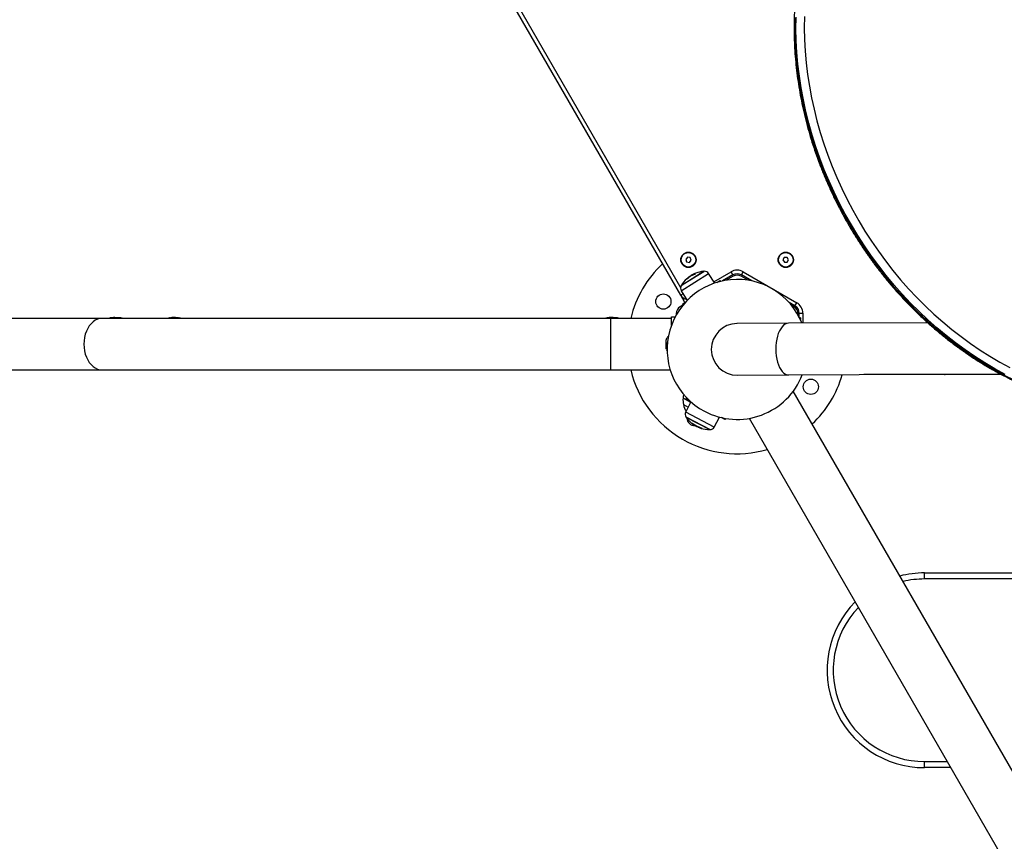
# Model space of a CAD drawing. Units: millimetres. Extents: x -4855.5 to -4835.6, y -641.1 to -624.9.
# Drawn here: x -4853.4 to -4852.6, y -635.5 to -634.8 of the extents above; entities that cross this region are included whole.
import ezdxf

# ---------------------------------------------------------------- set-up
doc = ezdxf.new("R2010")
doc.units = ezdxf.units.MM
doc.header["$LTSCALE"] = 50
doc.header["$PDSIZE"] = -1
doc.layers.add('DIASTASEIS', color=253, linetype='Continuous', lineweight=5)
doc.styles.get("Standard").update_dxf_attribs({"font": 'ARIALN.TTF'})
doc.dimstyles.new('STANDARD_ACAD', dxfattribs={"dimtxt": 0.18, "dimasz": 0.15, "dimexe": 0.18, "dimexo": 0.0625, "dimgap": 0.09, "dimtad": 0, "dimtih": 1, "dimtoh": 1, "dimzin": 0, "dimdsep": 46, "dimtxsty": 'Standard', "dimblk": 'OBLIQUE', "dimcen": 0.09, "dimadec": 0, "dimazin": 0, "dimtfac": 1, "dimtofl": 0, "dimtmove": 0, "dimatfit": 3, "dimfxl": 1, "dimtolj": 1, "dimtzin": 0, "dimarcsym": 0})

# ---------------------------------------------------------------- blocks, each defined once
blk = doc.blocks.new('_Oblique')
at = {"color": 0, "linetype": 'ByBlock', "lineweight": -2}
blk.add_line((-0.5, -0.5), (0.5, 0.5), dxfattribs=at)
blk = doc.blocks.new('*D7')
at = {"layer": 'Defpoints', "color": 0}
for p in [(-4853.89683, -635.06513), (-4847.78173, -636.18484), (-4847.78173, -640.21182)]:
    blk.add_point(p, dxfattribs=at)
at = {"layer": 'DIASTASEIS', "color": 0, "lineweight": -2}
for p, q in [((-4853.89683, -635.12763), (-4853.89683, -640.39182)), ((-4847.78173, -636.24734), (-4847.78173, -640.39182)), ((-4853.89683, -640.21182), (-4851.12199, -640.21182)), ((-4847.78173, -640.21182), (-4850.55657, -640.21182))]:
    blk.add_line(p, q, dxfattribs=at)
at = {"layer": 'DIASTASEIS', "color": 0, "linetype": 'ByBlock', "lineweight": -2, "xscale": 0.15, "yscale": 0.15, "zscale": 0.15, "rotation": 180}
blk.add_blockref('_Oblique', (-4853.89683, -640.21182), dxfattribs=at)
at = {"layer": 'DIASTASEIS', "color": 0, "linetype": 'ByBlock', "lineweight": -2, "xscale": 0.15, "yscale": 0.15, "zscale": 0.15}
blk.add_blockref('_Oblique', (-4847.78173, -640.21182), dxfattribs=at)
at = {"layer": 'DIASTASEIS', "color": 0, "insert": (-4850.83928, -640.21182), "char_height": 0.18, "attachment_point": 5}
blk.add_mtext('\\A1;\\A1;6.15', dxfattribs=at)
blk = doc.blocks.new('*D8')
at = {"layer": 'Defpoints', "color": 0}
for p in [(-4852.54959, -633.50675), (-4853.10845, -637.9404), (-4845.25652, -637.9404)]:
    blk.add_point(p, dxfattribs=at)
at = {"layer": 'DIASTASEIS', "color": 0, "lineweight": -2}
for p, q in [((-4852.48709, -633.50675), (-4845.07652, -633.50675)), ((-4845.25652, -633.50675), (-4845.25652, -635.54204)), ((-4845.25652, -637.9404), (-4845.25652, -635.90511)), ((-4853.04595, -637.9404), (-4845.07652, -637.9404))]:
    blk.add_line(p, q, dxfattribs=at)
at = {"layer": 'DIASTASEIS', "color": 0, "linetype": 'ByBlock', "lineweight": -2, "xscale": 0.15, "yscale": 0.15, "zscale": 0.15}
for p, rotation in [((-4845.25652, -633.50675), 90), ((-4845.25652, -637.9404), 270)]:
    blk.add_blockref('_Oblique', p, dxfattribs=dict(at, rotation=rotation))
at = {"layer": 'DIASTASEIS', "color": 0, "insert": (-4845.25652, -635.72357), "char_height": 0.18, "attachment_point": 5}
blk.add_mtext('\\A1;\\A1;4.45', dxfattribs=at)
blk = doc.blocks.new('*D9')
at = {"layer": 'Defpoints', "color": 0}
for p in [(-4855.39683, -635.06513), (-4846.28182, -636.18399), (-4846.28182, -640.87253)]:
    blk.add_point(p, dxfattribs=at)
at = {"layer": 'DIASTASEIS', "color": 0, "lineweight": -2}
for p, q in [((-4855.39683, -635.12763), (-4855.39683, -641.05253)), ((-4846.28182, -636.24649), (-4846.28182, -641.05253)), ((-4855.39683, -640.87253), (-4851.12161, -640.87253)), ((-4846.28182, -640.87253), (-4850.55705, -640.87253))]:
    blk.add_line(p, q, dxfattribs=at)
at = {"layer": 'DIASTASEIS', "color": 0, "linetype": 'ByBlock', "lineweight": -2, "xscale": 0.15, "yscale": 0.15, "zscale": 0.15, "rotation": 180}
blk.add_blockref('_Oblique', (-4855.39683, -640.87253), dxfattribs=at)
at = {"layer": 'DIASTASEIS', "color": 0, "linetype": 'ByBlock', "lineweight": -2, "xscale": 0.15, "yscale": 0.15, "zscale": 0.15}
blk.add_blockref('_Oblique', (-4846.28182, -640.87253), dxfattribs=at)
at = {"layer": 'DIASTASEIS', "color": 0, "insert": (-4850.83933, -640.87253), "char_height": 0.18, "attachment_point": 5}
blk.add_mtext('\\A1;\\A1;9.15', dxfattribs=at)
blk = doc.blocks.new('*D10')
at = {"layer": 'Defpoints', "color": 0}
for p in [(-4852.49339, -632.04751), (-4854.01687, -639.41137), (-4844.38766, -639.41137)]:
    blk.add_point(p, dxfattribs=at)
at = {"layer": 'DIASTASEIS', "color": 0, "lineweight": -2}
for p, q in [((-4852.43089, -632.04751), (-4844.20766, -632.04751)), ((-4844.38766, -632.04751), (-4844.38766, -635.54754)), ((-4844.38766, -639.41137), (-4844.38766, -635.91134)), ((-4853.95437, -639.41137), (-4844.20766, -639.41137))]:
    blk.add_line(p, q, dxfattribs=at)
at = {"layer": 'DIASTASEIS', "color": 0, "linetype": 'ByBlock', "lineweight": -2, "xscale": 0.15, "yscale": 0.15, "zscale": 0.15}
for p, rotation in [((-4844.38766, -632.04751), 90), ((-4844.38766, -639.41137), 270)]:
    blk.add_blockref('_Oblique', p, dxfattribs=dict(at, rotation=rotation))
at = {"layer": 'DIASTASEIS', "color": 0, "insert": (-4844.38766, -635.72944), "char_height": 0.18, "attachment_point": 5}
blk.add_mtext('\\A1;\\A1;7.40', dxfattribs=at)
blk = doc.blocks.new('1')
at = {"color": 7, "linetype": 'Continuous', "lineweight": 25}
for p, q in [((-4851.87327, -663.03005), (-4852.13577, -662.57538)), ((-4852.13318, -662.57388), (-4851.87339, -663.02385)), ((-4851.86777, -662.99884), (-4851.86923, -663.00062)), ((-4851.86923, -663.00062), (-4851.86842, -663.00278)), ((-4851.86549, -662.99921), (-4851.86777, -662.99884)), ((-4851.86467, -663.00137), (-4851.86549, -662.99921)), ((-4851.78814, -662.99902), (-4851.78926, -663.00104)), ((-4851.78583, -662.99898), (-4851.78814, -662.99902)), ((-4851.78465, -663.00096), (-4851.78583, -662.99898)), ((-4851.86842, -663.00278), (-4851.86614, -663.00316)), ((-4851.86614, -663.00316), (-4851.86467, -663.00137)), ((-4851.78926, -663.00104), (-4851.78807, -663.00302)), ((-4851.78807, -663.00302), (-4851.78576, -663.00298)), ((-4851.78576, -663.00298), (-4851.78465, -663.00096)), ((-4851.85397, -663.01045), (-4851.8729, -663.02232)), ((-4851.87282, -663.02639), (-4851.85043, -663.01235)), ((-4851.87266, -663.02191), (-4851.85444, -663.01049)), ((-4851.86831, -663.01689), (-4851.86841, -663.01673)), ((-4851.86571, -663.01488), (-4851.86583, -663.01469)), ((-4851.86407, -663.01388), (-4851.86423, -663.01363)), ((-4851.86191, -663.01284), (-4851.86211, -663.01252)), ((-4851.86128, -663.01226), (-4851.86133, -663.01219)), ((-4851.85043, -663.01235), (-4851.85034, -663.01229)), ((-4851.84535, -663.0201), (-4851.85034, -663.01229)), ((-4851.84607, -663.01896), (-4851.83195, -663.01081)), ((-4851.83045, -663.01341), (-4851.83903, -663.01836)), ((-4851.8302, -663.01442), (-4851.83607, -663.0178)), ((-4851.83463, -663.01698), (-4851.83513, -663.01611)), ((-4851.83045, -663.01341), (-4851.83195, -663.01081)), ((-4851.81785, -663.0178), (-4851.8237, -663.01442)), ((-4851.82345, -663.01341), (-4851.82195, -663.01081)), ((-4851.81489, -663.01835), (-4851.82345, -663.01341)), ((-4851.82195, -663.01081), (-4851.77795, -663.03621)), ((-4851.81877, -663.01611), (-4851.81927, -663.01698)), ((-4851.86841, -663.01701), (-4851.86852, -663.01684)), ((-4851.84373, -663.01958), (-4851.84118, -663.01798)), ((-4851.84118, -663.01798), (-4851.84071, -663.01875)), ((-4851.87128, -663.0289), (-4851.87327, -663.03005)), ((-4851.86986, -663.03597), (-4851.87327, -663.03005)), ((-4851.87282, -663.02639), (-4851.86797, -663.03428)), ((-4851.87155, -663.03829), (-4851.8737, -663.03953)), ((-4851.87168, -663.03711), (-4851.86914, -663.03552)), ((-4851.87121, -663.03787), (-4851.87168, -663.03711)), ((-4851.77945, -663.03881), (-4851.78428, -663.03603)), ((-4851.78413, -663.03611), (-4851.78416, -663.03616)), ((-4851.7802, -663.03953), (-4851.78232, -663.03831)), ((-4851.77945, -663.03881), (-4851.77795, -663.03621)), ((-4852.34877, -663.04908), (-4852.5971, -663.04908)), ((-4851.93095, -663.04908), (-4852.34877, -663.04908)), ((-4852.33951, -663.04825), (-4852.33951, -663.04832)), ((-4852.33948, -663.04836), (-4852.33945, -663.04835)), ((-4852.33831, -663.04865), (-4852.33831, -663.04834)), ((-4852.33743, -663.04872), (-4852.33743, -663.0487)), ((-4852.33726, -663.04873), (-4852.33726, -663.04872)), ((-4852.29233, -663.049), (-4852.29233, -663.04875)), ((-4852.29168, -663.0489), (-4852.29168, -663.04839)), ((-4852.29072, -663.04878), (-4852.29072, -663.04835)), ((-4852.28994, -663.04829), (-4852.29051, -663.04831)), ((-4852.28955, -663.04869), (-4852.28955, -663.04853)), ((-4852.28938, -663.04867), (-4852.28938, -663.04866)), ((-4851.93359, -663.04862), (-4851.93383, -663.04867)), ((-4851.93169, -663.04838), (-4851.93148, -663.04836)), ((-4851.93145, -663.04825), (-4851.93145, -663.04832)), ((-4851.93142, -663.04836), (-4851.93139, -663.04835)), ((-4851.88095, -663.04908), (-4851.93095, -663.04908)), ((-4851.93095, -663.04908), (-4851.93095, -663.09148)), ((-4851.93025, -663.04865), (-4851.93025, -663.04834)), ((-4851.92972, -663.04855), (-4851.92972, -663.04853)), ((-4851.92937, -663.04872), (-4851.92937, -663.0487)), ((-4851.92921, -663.04873), (-4851.92921, -663.04872)), ((-4851.92537, -663.04866), (-4851.92565, -663.04861)), ((-4851.88095, -663.04778), (-4851.87782, -663.04778)), ((-4851.88095, -663.05485), (-4851.88095, -663.04778)), ((-4851.87695, -663.04516), (-4851.87695, -663.0462)), ((-4851.77695, -663.04616), (-4851.77695, -663.04516)), ((-4851.77595, -663.04487), (-4851.77295, -663.04487)), ((-4851.77595, -663.048), (-4851.77595, -663.04487)), ((-4851.77495, -663.04878), (-4851.77556, -663.04878)), ((-4851.77495, -663.04878), (-4851.77495, -663.05001)), ((-4851.77295, -663.04487), (-4851.77295, -663.05312)), ((-4851.7847, -663.05317), (-4851.82705, -663.05338)), ((-4851.67033, -663.05263), (-4851.7847, -663.05317)), ((-4851.88535, -663.07159), (-4851.88535, -663.06678)), ((-4851.88535, -663.07339), (-4851.88521, -663.07364)), ((-4852.5971, -663.09148), (-4852.34877, -663.09148)), ((-4852.34877, -663.09148), (-4851.93095, -663.09148)), ((-4851.93095, -663.09148), (-4851.8819, -663.09148)), ((-4851.82684, -663.09578), (-4851.78449, -663.09557)), ((-4851.78449, -663.09557), (-4851.61063, -663.09474)), ((-4851.65645, -663.09528), (-4851.72266, -663.09528)), ((-4851.60947, -663.09528), (-4851.65645, -663.09528)), ((-4851.52209, -663.55707), (-4851.78083, -663.10892)), ((-4851.86511, -663.11812), (-4851.87138, -663.11451)), ((-4851.87105, -663.11996), (-4851.86721, -663.12217)), ((-4851.86492, -663.11775), (-4851.86919, -663.12598)), ((-4851.86883, -663.1152), (-4851.86841, -663.11441)), ((-4851.86618, -663.11661), (-4851.86883, -663.1152)), ((-4851.86909, -663.12603), (-4851.86919, -663.12598)), ((-4851.84574, -663.1384), (-4851.86909, -663.12603)), ((-4851.86897, -663.13004), (-4851.84922, -663.1405)), ((-4851.8497, -663.1405), (-4851.8687, -663.13043)), ((-4851.86374, -663.13547), (-4851.86378, -663.13555)), ((-4851.86293, -663.13572), (-4851.86311, -663.13606)), ((-4851.86094, -663.13707), (-4851.86108, -663.13733)), ((-4851.85926, -663.138), (-4851.85937, -663.13819)), ((-4851.84574, -663.1384), (-4851.84133, -663.13025)), ((-4851.83702, -663.13205), (-4851.83967, -663.13065)), ((-4851.8366, -663.13126), (-4851.83702, -663.13205)), ((-4851.81693, -663.1312), (-4851.55881, -663.57827)), ((-4851.85621, -663.13924), (-4851.85631, -663.13941)), ((-4851.85606, -663.13927), (-4851.85616, -663.13945)), ((-4851.67298, -663.25817), (-4851.2269, -663.25803)), ((-4851.67298, -663.26317), (-4851.67298, -663.25817)), ((-4851.2161, -663.26302), (-4851.67298, -663.26317)), ((-4851.67293, -663.41317), (-4851.65414, -663.41316)), ((-4851.67293, -663.41817), (-4851.67293, -663.41317)), ((-4851.65125, -663.41816), (-4851.67293, -663.41817))]:
    blk.add_line(p, q, dxfattribs=at)
at = {"color": 7, "linetype": 'Continuous', "lineweight": 25, "flags": 128}
for points in [[(-4851.77945, -662.80216), (-4851.77953, -662.81177), (-4851.7793, -662.82142), (-4851.77875, -662.83111), (-4851.77789, -662.84084), (-4851.77671, -662.85058), (-4851.77522, -662.86032), (-4851.77342, -662.87005), (-4851.77131, -662.87976), (-4851.76889, -662.88943), (-4851.76617, -662.89906), (-4851.76315, -662.90863), (-4851.75983, -662.91812), (-4851.75623, -662.92754), (-4851.75233, -662.93686), (-4851.74815, -662.94607), (-4851.7437, -662.95516), (-4851.73898, -662.96412), (-4851.73399, -662.97294), (-4851.72874, -662.98161), (-4851.72324, -662.99011), (-4851.71749, -662.99843), (-4851.71151, -663.00657), (-4851.7053, -663.01452), (-4851.69886, -663.02225), (-4851.69222, -663.02977), (-4851.68536, -663.03707), (-4851.67831, -663.04413), (-4851.67107, -663.05094), (-4851.66366, -663.05751), (-4851.65607, -663.06381), (-4851.64833, -663.06984), (-4851.64044, -663.07559), (-4851.6324, -663.08106), (-4851.62424, -663.08624), (-4851.61596, -663.09112), (-4851.60758, -663.0957), (-4851.59909, -663.09997)], [(-4851.60661, -663.09515), (-4851.61499, -663.09057), (-4851.62327, -663.08569), (-4851.63144, -663.08051), (-4851.63947, -663.07504), (-4851.64736, -663.06929), (-4851.65511, -663.06326), (-4851.66269, -663.05696), (-4851.67011, -663.05039), (-4851.67734, -663.04358), (-4851.68439, -663.03652), (-4851.69125, -663.02922), (-4851.6979, -663.0217), (-4851.70433, -663.01397), (-4851.71054, -663.00602), (-4851.71653, -662.99788), (-4851.72227, -662.98956), (-4851.72777, -662.98105), (-4851.73302, -662.97239), (-4851.73801, -662.96357), (-4851.74273, -662.95461), (-4851.74719, -662.94552), (-4851.75136, -662.93631), (-4851.75526, -662.92699), (-4851.75887, -662.91757), (-4851.76218, -662.90808), (-4851.7652, -662.89851), (-4851.76792, -662.88888), (-4851.77034, -662.8792), (-4851.77245, -662.8695), (-4851.77425, -662.85976), (-4851.77574, -662.85002), (-4851.77692, -662.84029), (-4851.77778, -662.83056), (-4851.77833, -662.82087), (-4851.77856, -662.81121), (-4851.77848, -662.80161)], [(-4851.77168, -662.80113), (-4851.77177, -662.81056), (-4851.77154, -662.82005), (-4851.771, -662.82957), (-4851.77016, -662.83912), (-4851.769, -662.84869), (-4851.76753, -662.85826), (-4851.76576, -662.86781), (-4851.76369, -662.87735), (-4851.76131, -662.88686), (-4851.75864, -662.89631), (-4851.75567, -662.90571), (-4851.75242, -662.91504), (-4851.74887, -662.92429), (-4851.74505, -662.93345), (-4851.74094, -662.94249), (-4851.73657, -662.95143), (-4851.73193, -662.96023), (-4851.72703, -662.96889), (-4851.72187, -662.97741), (-4851.71647, -662.98576), (-4851.71082, -662.99394), (-4851.70495, -663.00193), (-4851.69884, -663.00974), (-4851.69252, -663.01734), (-4851.68599, -663.02473), (-4851.67926, -663.03189), (-4851.67233, -663.03883), (-4851.66522, -663.04552), (-4851.65794, -663.05197), (-4851.65049, -663.05816), (-4851.64288, -663.06409), (-4851.63513, -663.06974), (-4851.62723, -663.07511), (-4851.61922, -663.0802), (-4851.61108, -663.08499), (-4851.60284, -663.08949)], [(-4852.34877, -663.04908), (-4852.35074, -663.04926), (-4852.35267, -663.0498), (-4852.35454, -663.05069), (-4852.35631, -663.05192), (-4852.35796, -663.05346), (-4852.35944, -663.05529), (-4852.36074, -663.05737), (-4852.36184, -663.05968), (-4852.36271, -663.06216), (-4852.36335, -663.06479), (-4852.36373, -663.06751), (-4852.36386, -663.07028), (-4852.36373, -663.07304), (-4852.36335, -663.07576), (-4852.36271, -663.07839), (-4852.36184, -663.08088), (-4852.36074, -663.08318), (-4852.35944, -663.08527), (-4852.35796, -663.0871), (-4852.35631, -663.08864), (-4852.35454, -663.08986), (-4852.35267, -663.09076), (-4852.35074, -663.0913), (-4852.34877, -663.09148)], [(-4851.93335, -663.04861), (-4851.93342, -663.04861), (-4851.93359, -663.04862)], [(-4851.7847, -663.05317), (-4851.78608, -663.05336), (-4851.78744, -663.05391), (-4851.78874, -663.05481), (-4851.78998, -663.05604), (-4851.79113, -663.05758), (-4851.79216, -663.05942), (-4851.79307, -663.06151), (-4851.79382, -663.06382), (-4851.79443, -663.06631), (-4851.79486, -663.06894), (-4851.79512, -663.07166), (-4851.79519, -663.07442), (-4851.79509, -663.07719), (-4851.79481, -663.07991), (-4851.79435, -663.08253), (-4851.79372, -663.08502), (-4851.79294, -663.08732), (-4851.79202, -663.0894), (-4851.79097, -663.09122), (-4851.78981, -663.09276), (-4851.78856, -663.09398), (-4851.78724, -663.09486), (-4851.78588, -663.0954), (-4851.78449, -663.09557), (-4851.78449, -663.09557)], [(-4851.65645, -663.09528), (-4851.65584, -663.09518), (-4851.65536, -663.09496)]]:
    blk.add_lwpolyline(points, dxfattribs=at)
at = {"color": 7, "linetype": 'Continuous', "lineweight": 25}
for centre, radius in [((-4851.86695, -663.001), 0.0063), ((-4851.86695, -663.001), 0.006), ((-4851.78695, -663.001), 0.0063), ((-4851.78695, -663.001), 0.006), ((-4851.88758, -663.03528), 0.00625), ((-4851.76633, -663.10528), 0.00625)]:
    blk.add_circle(centre, radius, dxfattribs=at)
for centre, radius, start, end in [((-4851.82695, -663.07028), 0.09, 132.83959, 166.37563), ((-4851.85245, -663.0339), 0.0235, 132.74503, 149.31274), ((-4851.85309, -663.03384), 0.02278, 111.58866, 132.48222), ((-4851.86813, -663.01694), 0.0004, 114.29474, 148.17421), ((-4851.8529, -663.03371), 0.023, 124.19741, 132.408), ((-4851.85282, -663.03368), 0.02307, 125.8724, 132.43853), ((-4851.85275, -663.03363), 0.0231, 111.80915, 113.91402), ((-4851.86057, -663.01258), 0.000776, 146.87407, 180.75218), ((-4851.85245, -663.0339), 0.0235, 94.86778, 111.21401), ((-4851.85245, -663.0339), 0.0235, 93.70752, 94.86778), ((-4851.85371, -663.01444), 0.004, 32.59026, 93.70752), ((-4851.82695, -663.01947), 0.01, 60, 120), ((-4851.82695, -663.01947), 0.007, 60, 120), ((-4851.82695, -663.02005), 0.0065, 60, 120), ((-4851.82694, -663.07458), 0.0575, 21.9088, 242.09026), ((-4851.86942, -663.02429), 0.004, 150.473, 211.59026), ((-4851.85245, -663.0339), 0.0235, 149.31274, 150.473), ((-4851.86752, -663.01716), 0.00105, 162.10812, 177.00209), ((-4851.86721, -663.02655), 0.007, 210, 259.46779), ((-4851.87045, -663.04516), 0.0065, 120, 180), ((-4851.78345, -663.04516), 0.0065, 0, 60), ((-4851.78295, -663.04487), 0.007, 0, 60), ((-4851.78295, -663.04487), 0.01, 0, 60), ((-4852.33763, -663.07178), 0.0235, 100.42763, 104.993), ((-4852.34127, -663.05216), 0.00355, 76.57449, 116.7665), ((-4852.33922, -663.06863), 0.01996, 92.67471, 100.31695), ((-4852.33818, -663.05252), 0.00426, 110.37102, 115.11089), ((-4852.33763, -663.07178), 0.0235, 92.00405, 94.47988), ((-4852.3393, -663.06787), 0.01924, 79.64046, 88.42518), ((-4852.33915, -663.0523), 0.00398, 64.48903, 77.90053), ((-4852.33599, -663.06842), 0.01975, 87.04835, 93.69278), ((-4852.33409, -663.05243), 0.00383, 79.96143, 114.29981), ((-4852.33763, -663.07178), 0.0235, 75.007, 79.68646), ((-4852.2894, -663.07178), 0.0235, 99.82268, 104.993), ((-4852.29327, -663.04977), 0.00116, 42.4004, 96.90576), ((-4852.29138, -663.04971), 0.00135, 102.69143, 134.67545), ((-4852.2885, -663.07078), 0.02211, 92.53674, 99.80062), ((-4852.2894, -663.07178), 0.0235, 92.71161, 95.15471), ((-4852.29066, -663.05006), 0.0019, 47.56834, 54.07999), ((-4852.28874, -663.07115), 0.02252, 80.42732, 88.55027), ((-4852.2856, -663.04955), 0.000942, 40.58068, 124.65265), ((-4852.2894, -663.07178), 0.0235, 75.007, 80.3844), ((-4851.92958, -663.07178), 0.0235, 100.42763, 104.993), ((-4851.93321, -663.05219), 0.00358, 77.60182, 116.59701), ((-4851.93116, -663.06863), 0.01996, 92.67471, 100.31695), ((-4851.93157, -663.04967), 0.00131, 102.47031, 131.86369), ((-4851.93012, -663.05252), 0.00426, 110.37102, 115.11089), ((-4851.92958, -663.07178), 0.0235, 92.00405, 94.47988), ((-4851.93125, -663.06787), 0.01924, 79.64046, 88.42518), ((-4851.93109, -663.0523), 0.00398, 64.48903, 77.90053), ((-4851.93076, -663.04996), 0.00177, 51.21713, 54.19183), ((-4851.92793, -663.06842), 0.01975, 87.04835, 93.69278), ((-4851.92891, -663.07114), 0.02252, 85.70449, 88.55087), ((-4851.92604, -663.05243), 0.00383, 79.96143, 114.29981), ((-4851.92578, -663.04939), 0.000792, 74.19785, 95.78175), ((-4851.92958, -663.07178), 0.0235, 75.007, 79.68646), ((-4851.82694, -663.07458), 0.0212, 90.2736, 270.2736), ((-4851.88095, -663.06779), 0.00452, 123.87714, 160.49774), ((-4851.88095, -663.06779), 0.00452, 160.49774, 167.00131), ((-4851.88095, -663.07276), 0.00452, 199.61227, 219.59068), ((-4851.82695, -663.07028), 0.09, 193.62437, 240), ((-4851.82694, -663.07458), 0.0575, 242.09026, 338.63841), ((-4851.82695, -663.07028), 0.09, 313.24662, 343.81585), ((-4851.85943, -663.11562), 0.012, 161.28501, 174.67637), ((-4851.85345, -663.11618), 0.018, 174.67637, 192.12642), ((-4851.85345, -663.11618), 0.018, 192.12642, 210.90334), ((-4851.86564, -663.12782), 0.004, 152.59026, 213.70752), ((-4851.84942, -663.117), 0.0235, 213.70752, 214.86778), ((-4851.84942, -663.117), 0.0235, 214.86778, 231.21401), ((-4851.86195, -663.1309), 0.00625, 182.03391, 272.90696), ((-4851.86382, -663.1347), 0.000776, 266.87407, 300.75218), ((-4851.8495, -663.11739), 0.0231, 231.80915, 233.91402), ((-4851.84915, -663.11758), 0.02278, 231.58866, 252.48222), ((-4851.84935, -663.11748), 0.023, 244.19741, 252.408), ((-4851.84942, -663.11743), 0.02307, 245.8724, 252.43853), ((-4851.85627, -663.13906), 0.0004, 234.29474, 268.17421), ((-4851.84942, -663.117), 0.0235, 252.74503, 269.31274), ((-4851.85638, -663.13842), 0.00105, 282.10812, 297.00209), ((-4851.84942, -663.117), 0.0235, 269.31274, 270.473), ((-4851.84925, -663.1365), 0.004, 270.473, 331.59026), ((-4851.82695, -663.07028), 0.09, 240, 285.99727), ((-4851.67295, -663.33817), 0.08, 90.01836, 104.63305), ((-4851.67295, -663.33817), 0.075, 90.01836, 103.58058), ((-4851.67295, -663.33817), 0.08, 135.36695, 270.01836), ((-4851.67295, -663.33817), 0.075, 136.41942, 270.01836)]:
    blk.add_arc(centre, radius, start, end, dxfattribs=at)
for points, knots in [([(-4851.7749, -662.7561), (-4851.7752, -662.75761), (-4851.77604, -662.76197), (-4851.77723, -662.76925), (-4851.77838, -662.77797), (-4851.77925, -662.78677), (-4851.77984, -662.79565), (-4851.78015, -662.80459), (-4851.78019, -662.81359), (-4851.77995, -662.82263), (-4851.77944, -662.8317), (-4851.77864, -662.8408), (-4851.77757, -662.84991), (-4851.77623, -662.85903), (-4851.77461, -662.86813), (-4851.77272, -662.87722), (-4851.77057, -662.88628), (-4851.76814, -662.89531), (-4851.76545, -662.90428), (-4851.7625, -662.9132), (-4851.7593, -662.92205), (-4851.75584, -662.93083), (-4851.75212, -662.93952), (-4851.74817, -662.94811), (-4851.74397, -662.95659), (-4851.73953, -662.96496), (-4851.73486, -662.97321), (-4851.72997, -662.98131), (-4851.72485, -662.98928), (-4851.71952, -662.9971), (-4851.71398, -663.00475), (-4851.70823, -663.01223), (-4851.70229, -663.01954), (-4851.69616, -663.02666), (-4851.68984, -663.03359), (-4851.68335, -663.04031), (-4851.67668, -663.04683), (-4851.66986, -663.05313), (-4851.66288, -663.05921), (-4851.65575, -663.06505), (-4851.64848, -663.07066), (-4851.64108, -663.07603), (-4851.63356, -663.08115), (-4851.62593, -663.08601), (-4851.61819, -663.09061), (-4851.61035, -663.09495), (-4851.60242, -663.09902), (-4851.59442, -663.10281), (-4851.58634, -663.10632), (-4851.57821, -663.10955), (-4851.57001, -663.11249), (-4851.56278, -663.11483), (-4851.55827, -663.11613), (-4851.55651, -663.11663)], [0, 0, 0, 0, 0.01056, 0.030478, 0.050399, 0.070321, 0.090246, 0.110172, 0.1301, 0.15003, 0.16996, 0.189892, 0.209825, 0.229759, 0.249693, 0.269628, 0.289564, 0.3095, 0.329436, 0.349373, 0.36931, 0.389247, 0.409185, 0.429122, 0.44906, 0.468998, 0.488936, 0.508874, 0.528812, 0.548751, 0.568689, 0.588627, 0.608566, 0.628504, 0.648443, 0.668381, 0.688319, 0.708257, 0.728195, 0.748133, 0.76807, 0.788006, 0.807942, 0.827877, 0.847812, 0.867745, 0.887676, 0.907607, 0.927535, 0.947462, 0.967386, 0.987309, 1, 1, 1, 1]), ([(-4851.86852, -663.01684), (-4851.86852, -663.01684), (-4851.86851, -663.01683), (-4851.8685, -663.01682), (-4851.86849, -663.0168), (-4851.86845, -663.01676), (-4851.86843, -663.01674), (-4851.86841, -663.01673)], [0, 0, 0, 0, 0.125228, 0.25062, 0.500191, 0.749789, 1, 1, 1, 1]), ([(-4851.86838, -663.01666), (-4851.8684, -663.01667), (-4851.86842, -663.01669), (-4851.86845, -663.01671), (-4851.86847, -663.01673), (-4851.86847, -663.01673), (-4851.86847, -663.01673), (-4851.86847, -663.01673)], [0, 0, 0, 0, 0.24988, 0.498967, 0.749143, 0.8722, 1, 1, 1, 1]), ([(-4851.86458, -663.01379), (-4851.86486, -663.01397), (-4851.86542, -663.01433), (-4851.86603, -663.01477), (-4851.86634, -663.01499)], [0, 0, 0, 0, 0.501256, 1, 1, 1, 1]), ([(-4851.86583, -663.01469), (-4851.86555, -663.0145), (-4851.86501, -663.01413), (-4851.86449, -663.0138), (-4851.86423, -663.01363)], [0, 0, 0, 0, 0.501001, 1, 1, 1, 1]), ([(-4851.86143, -663.01219), (-4851.86199, -663.01243), (-4851.86311, -663.01292), (-4851.86409, -663.0135), (-4851.86458, -663.01379)], [0, 0, 0, 0, 0.501637, 1, 1, 1, 1]), ([(-4851.86423, -663.01363), (-4851.8639, -663.01344), (-4851.86324, -663.01304), (-4851.86249, -663.01269), (-4851.86211, -663.01252)], [0, 0, 0, 0, 0.501205, 1, 1, 1, 1]), ([(-4851.86135, -663.01259), (-4851.86135, -663.01259), (-4851.86135, -663.0126), (-4851.86137, -663.01261), (-4851.86138, -663.01262), (-4851.8614, -663.01263), (-4851.86143, -663.01264), (-4851.86145, -663.01265), (-4851.86147, -663.01266)], [0, 0, 0, 0, 0.248925, 0.374367, 0.499207, 0.626569, 0.749289, 1, 1, 1, 1]), ([(-4851.8613, -663.01213), (-4851.8613, -663.01213), (-4851.86131, -663.01214), (-4851.86134, -663.01215), (-4851.86139, -663.01217), (-4851.86142, -663.01218), (-4851.86143, -663.01219)], [0, 0, 0, 0, 0.2493955, 0.4995067, 0.7509185, 1, 1, 1, 1]), ([(-4851.86133, -663.01219), (-4851.86131, -663.01218), (-4851.86128, -663.01217), (-4851.86125, -663.01216), (-4851.86122, -663.01215), (-4851.86122, -663.01215), (-4851.86122, -663.01215)], [0, 0, 0, 0, 0.2488324, 0.4996038, 0.7504841, 1, 1, 1, 1]), ([(-4851.86847, -663.01704), (-4851.86849, -663.01705), (-4851.8685, -663.01707), (-4851.86853, -663.01709), (-4851.86854, -663.0171), (-4851.86855, -663.0171), (-4851.86856, -663.01711), (-4851.86856, -663.01711), (-4851.86857, -663.0171)], [0, 0, 0, 0, 0.250271, 0.372709, 0.499544, 0.626915, 0.749664, 1, 1, 1, 1]), ([(-4852.3428, -663.04899), (-4852.34281, -663.04899), (-4852.34283, -663.049), (-4852.34285, -663.049), (-4852.34287, -663.049), (-4852.34287, -663.049), (-4852.34288, -663.049), (-4852.34287, -663.04899), (-4852.34287, -663.04899)], [0, 0, 0, 0, 0.248925, 0.374367, 0.499207, 0.626569, 0.749289, 1, 1, 1, 1]), ([(-4852.33999, -663.04866), (-4852.33999, -663.04867), (-4852.34001, -663.04867), (-4852.34005, -663.04868), (-4852.3401, -663.04869), (-4852.34014, -663.04869), (-4852.34015, -663.04869)], [0, 0, 0, 0, 0.248832, 0.499604, 0.750484, 1, 1, 1, 1]), ([(-4852.33945, -663.04835), (-4852.3394, -663.04836), (-4852.33929, -663.04837), (-4852.33954, -663.04848), (-4852.33966, -663.04853)], [0, 0, 0, 0, 0.501205, 1, 1, 1, 1]), ([(-4852.33878, -663.04863), (-4852.33879, -663.04863), (-4852.33882, -663.04863), (-4852.33885, -663.04862), (-4852.33886, -663.04862), (-4852.33884, -663.04861), (-4852.33884, -663.04861)], [0, 0, 0, 0, 0.249395, 0.499507, 0.750919, 1, 1, 1, 1]), ([(-4852.33884, -663.04861), (-4852.33863, -663.04852), (-4852.33821, -663.04834), (-4852.33835, -663.04831), (-4852.33842, -663.04829)], [0, 0, 0, 0, 0.5016368, 1, 1, 1, 1]), ([(-4852.33743, -663.0487), (-4852.33742, -663.0487), (-4852.33741, -663.04871), (-4852.33736, -663.04872), (-4852.33732, -663.04872), (-4852.33729, -663.04872), (-4852.33727, -663.04872), (-4852.33726, -663.04872)], [0, 0, 0, 0, 0.24988, 0.498967, 0.749143, 0.8722, 1, 1, 1, 1]), ([(-4852.33567, -663.04894), (-4852.33568, -663.04894), (-4852.33569, -663.04894), (-4852.33572, -663.04895), (-4852.33574, -663.04895), (-4852.33577, -663.04895), (-4852.33579, -663.04895), (-4852.33582, -663.04894), (-4852.33584, -663.04894), (-4852.33584, -663.04894)], [0, 0, 0, 0, 0.2488139, 0.3742298, 0.4989725, 0.6239888, 0.7492484, 0.8743376, 1, 1, 1, 1]), ([(-4852.29248, -663.04878), (-4852.29247, -663.04878), (-4852.29246, -663.04878), (-4852.29242, -663.04878), (-4852.29238, -663.04877), (-4852.29234, -663.04876), (-4852.29233, -663.04875), (-4852.29233, -663.04875)], [0, 0, 0, 0, 0.125228, 0.25062, 0.500191, 0.749789, 1, 1, 1, 1]), ([(-4852.29227, -663.04899), (-4852.29228, -663.04899), (-4852.29231, -663.049), (-4852.29234, -663.049), (-4852.29237, -663.049), (-4852.29239, -663.049), (-4852.29241, -663.049), (-4852.29242, -663.04899), (-4852.29242, -663.04899)], [0, 0, 0, 0, 0.248925, 0.374367, 0.499207, 0.626569, 0.749289, 1, 1, 1, 1]), ([(-4852.29151, -663.04838), (-4852.29145, -663.04837), (-4852.29129, -663.04835), (-4852.29094, -663.04835), (-4852.29072, -663.04835)], [0, 0, 0, 0, 0.356536, 1, 1, 1, 1]), ([(-4852.29072, -663.04835), (-4852.29045, -663.04836), (-4852.28991, -663.04837), (-4852.28967, -663.04848), (-4852.28955, -663.04853)], [0, 0, 0, 0, 0.501205, 1, 1, 1, 1]), ([(-4852.28831, -663.04861), (-4852.28846, -663.04852), (-4852.28875, -663.04834), (-4852.28954, -663.04831), (-4852.28994, -663.04829)], [0, 0, 0, 0, 0.501637, 1, 1, 1, 1]), ([(-4852.28938, -663.04866), (-4852.28938, -663.04867), (-4852.28938, -663.04867), (-4852.2894, -663.04868), (-4852.28943, -663.04869), (-4852.28947, -663.04869), (-4852.28948, -663.04869)], [0, 0, 0, 0, 0.248832, 0.499604, 0.750484, 1, 1, 1, 1]), ([(-4852.28817, -663.04863), (-4852.28818, -663.04863), (-4852.28822, -663.04863), (-4852.28826, -663.04862), (-4852.2883, -663.04862), (-4852.28831, -663.04861), (-4852.28831, -663.04861)], [0, 0, 0, 0, 0.249395, 0.499507, 0.750919, 1, 1, 1, 1]), ([(-4852.28488, -663.04894), (-4852.28488, -663.04894), (-4852.28488, -663.04894), (-4852.28489, -663.04895), (-4852.28491, -663.04895), (-4852.28492, -663.04895), (-4852.28494, -663.04895), (-4852.28497, -663.04894), (-4852.28498, -663.04894), (-4852.28499, -663.04894)], [0, 0, 0, 0, 0.248814, 0.37423, 0.498972, 0.623989, 0.749248, 0.874338, 1, 1, 1, 1]), ([(-4851.93474, -663.04899), (-4851.93475, -663.04899), (-4851.93478, -663.049), (-4851.9348, -663.049), (-4851.93481, -663.049), (-4851.93482, -663.049), (-4851.93482, -663.049), (-4851.93482, -663.04899), (-4851.93481, -663.04899)], [0, 0, 0, 0, 0.248925, 0.374367, 0.499207, 0.626569, 0.749289, 1, 1, 1, 1]), ([(-4851.93193, -663.04866), (-4851.93194, -663.04867), (-4851.93195, -663.04867), (-4851.932, -663.04868), (-4851.93205, -663.04869), (-4851.93208, -663.04869), (-4851.9321, -663.04869)], [0, 0, 0, 0, 0.248832, 0.499604, 0.750484, 1, 1, 1, 1]), ([(-4851.93139, -663.04835), (-4851.93134, -663.04836), (-4851.93124, -663.04837), (-4851.93148, -663.04848), (-4851.9316, -663.04853)], [0, 0, 0, 0, 0.501205, 1, 1, 1, 1]), ([(-4851.93072, -663.04863), (-4851.93073, -663.04863), (-4851.93076, -663.04863), (-4851.93079, -663.04862), (-4851.9308, -663.04862), (-4851.93079, -663.04861), (-4851.93078, -663.04861)], [0, 0, 0, 0, 0.249395, 0.499507, 0.750919, 1, 1, 1, 1]), ([(-4851.93078, -663.04861), (-4851.93057, -663.04852), (-4851.93016, -663.04834), (-4851.93029, -663.04831), (-4851.93036, -663.04829)], [0, 0, 0, 0, 0.5016368, 1, 1, 1, 1]), ([(-4851.93031, -663.04839), (-4851.93026, -663.04839), (-4851.92995, -663.0484), (-4851.92983, -663.04847), (-4851.92972, -663.04853)], [0, 0, 0, 0, 0.174171, 1, 1, 1, 1]), ([(-4851.92849, -663.04861), (-4851.92863, -663.04852), (-4851.92892, -663.04834), (-4851.92971, -663.04831), (-4851.93011, -663.04829)], [0, 0, 0, 0, 0.501637, 1, 1, 1, 1]), ([(-4851.92956, -663.04866), (-4851.92956, -663.04867), (-4851.92955, -663.04867), (-4851.92957, -663.04868), (-4851.92961, -663.04869), (-4851.92964, -663.04869), (-4851.92966, -663.04869)], [0, 0, 0, 0, 0.248832, 0.499604, 0.750484, 1, 1, 1, 1]), ([(-4851.92937, -663.0487), (-4851.92937, -663.0487), (-4851.92935, -663.04871), (-4851.92931, -663.04872), (-4851.92926, -663.04872), (-4851.92923, -663.04872), (-4851.92921, -663.04872), (-4851.92921, -663.04872)], [0, 0, 0, 0, 0.24988, 0.498967, 0.749143, 0.8722, 1, 1, 1, 1]), ([(-4851.92834, -663.04863), (-4851.92836, -663.04863), (-4851.92839, -663.04863), (-4851.92844, -663.04862), (-4851.92847, -663.04862), (-4851.92848, -663.04861), (-4851.92849, -663.04861)], [0, 0, 0, 0, 0.249395, 0.499507, 0.750919, 1, 1, 1, 1]), ([(-4851.92762, -663.04894), (-4851.92762, -663.04894), (-4851.92764, -663.04894), (-4851.92766, -663.04895), (-4851.92769, -663.04895), (-4851.92771, -663.04895), (-4851.92774, -663.04895), (-4851.92776, -663.04894), (-4851.92778, -663.04894), (-4851.92779, -663.04894)], [0, 0, 0, 0, 0.248814, 0.37423, 0.498972, 0.623989, 0.749248, 0.874338, 1, 1, 1, 1]), ([(-4851.88521, -663.06896), (-4851.88524, -663.0695), (-4851.8853, -663.07043), (-4851.88534, -663.07125), (-4851.88535, -663.07159)], [0, 0, 0, 0, 0.585758, 1, 1, 1, 1]), ([(-4851.88535, -663.07159), (-4851.88535, -663.07166), (-4851.88535, -663.07207), (-4851.88535, -663.07273), (-4851.88535, -663.07328), (-4851.88535, -663.07335), (-4851.88535, -663.07339)], [0, 0, 0, 0, 0.070408, 0.403021, 0.735596, 1, 1, 1, 1]), ([(-4851.88521, -663.07423), (-4851.88521, -663.07423), (-4851.88521, -663.07421), (-4851.88521, -663.07366), (-4851.88521, -663.07273), (-4851.88521, -663.07151), (-4851.88521, -663.07019), (-4851.88521, -663.06936), (-4851.88521, -663.06896)], [0, 0, 0, 0, 0.132299, 0.30932, 0.486342, 0.663364, 0.840385, 1, 1, 1, 1]), ([(-4851.86378, -663.13555), (-4851.8638, -663.13554), (-4851.86382, -663.13552), (-4851.86385, -663.13549), (-4851.86387, -663.13547), (-4851.86387, -663.13547), (-4851.86387, -663.13547)], [0, 0, 0, 0, 0.248832, 0.499604, 0.750484, 1, 1, 1, 1]), ([(-4851.86385, -663.13555), (-4851.86384, -663.13555), (-4851.86384, -663.13556), (-4851.86381, -663.13558), (-4851.86377, -663.13561), (-4851.86374, -663.13563), (-4851.86373, -663.13564)], [0, 0, 0, 0, 0.249395, 0.499507, 0.750919, 1, 1, 1, 1]), ([(-4851.86373, -663.13564), (-4851.86324, -663.136), (-4851.86226, -663.13672), (-4851.86127, -663.13728), (-4851.86077, -663.13756)], [0, 0, 0, 0, 0.501637, 1, 1, 1, 1]), ([(-4851.86343, -663.13536), (-4851.86342, -663.13536), (-4851.86342, -663.13536), (-4851.8634, -663.13537), (-4851.86338, -663.13538), (-4851.86336, -663.13539), (-4851.86334, -663.13541), (-4851.86331, -663.13542), (-4851.8633, -663.13543)], [0, 0, 0, 0, 0.248925, 0.374367, 0.499207, 0.626569, 0.749289, 1, 1, 1, 1]), ([(-4851.86108, -663.13733), (-4851.86142, -663.13715), (-4851.86209, -663.13677), (-4851.86277, -663.1363), (-4851.86311, -663.13606)], [0, 0, 0, 0, 0.501205, 1, 1, 1, 1]), ([(-4851.85937, -663.13819), (-4851.85966, -663.13805), (-4851.86026, -663.13776), (-4851.86081, -663.13748), (-4851.86108, -663.13733)], [0, 0, 0, 0, 0.501001, 1, 1, 1, 1]), ([(-4851.86077, -663.13756), (-4851.86047, -663.13771), (-4851.85988, -663.13802), (-4851.8592, -663.13833), (-4851.85885, -663.13848)], [0, 0, 0, 0, 0.501256, 1, 1, 1, 1]), ([(-4851.85638, -663.13942), (-4851.85637, -663.13943), (-4851.85634, -663.13944), (-4851.8563, -663.13945), (-4851.85628, -663.13946), (-4851.85628, -663.13946), (-4851.85628, -663.13946), (-4851.85628, -663.13946)], [0, 0, 0, 0, 0.24988, 0.498967, 0.749143, 0.8722, 1, 1, 1, 1]), ([(-4851.85616, -663.13945), (-4851.85616, -663.13945), (-4851.85617, -663.13945), (-4851.85618, -663.13945), (-4851.85621, -663.13944), (-4851.85626, -663.13943), (-4851.85629, -663.13942), (-4851.85631, -663.13941)], [0, 0, 0, 0, 0.125228, 0.25062, 0.500191, 0.749789, 1, 1, 1, 1]), ([(-4851.856, -663.13931), (-4851.85599, -663.13931), (-4851.85596, -663.13932), (-4851.85594, -663.13933), (-4851.85592, -663.13934), (-4851.85591, -663.13934), (-4851.8559, -663.13935), (-4851.8559, -663.13935), (-4851.8559, -663.13936)], [0, 0, 0, 0, 0.250271, 0.372709, 0.499544, 0.626915, 0.749664, 1, 1, 1, 1])]:
    blk.add_open_spline(points, degree=3, knots=knots, dxfattribs=at)
blk = doc.blocks.new('S299')
at = {"color": 5}
blk.add_blockref('1', (-1.00263, 28.00485), dxfattribs=at)

msp = doc.modelspace()

# ---------------------------------------------------------------- block references
at = {"color": 5}
msp.add_blockref('S299', (0, 0), dxfattribs=at)

# ---------------------------------------------------------------- dimensions: what is measured, and where the dimension line sits
at = {"layer": 'DIASTASEIS'}
for base, p1, p2, text, picture, middle in [((-4844.38765566, -639.41136927), (-4852.49339024, -632.04751313), (-4854.01687386, -639.41136927), '\\A1;7.40', '*D10', (-4844.38765566, -635.7294412)), ((-4845.25652457, -637.94039874), (-4852.54958507, -633.50674808), (-4853.10844545, -637.94039874), '\\A1;4.45', '*D8', (-4845.25652457, -635.72357341))]:
    dim = msp.add_linear_dim(base=base, p1=p1, p2=p2, angle=90, text=text, dimstyle='STANDARD_ACAD', override={"dimdec": 8, "dimtxsty": 'Standard', "dimtmove": 2}, dxfattribs=at)
    dim.commit()
    dim.dimension.update_dxf_attribs({"geometry": picture, "text_midpoint": middle})
for base, p1, p2, text, picture, middle in [((-4846.28182015, -640.87252805), (-4855.39683473, -635.06512543), (-4846.28182015, -636.18399095), '\\A1;9.15', '*D9', (-4850.83932744, -640.87252805)), ((-4847.78172949, -640.21182424), (-4853.89683473, -635.06512543), (-4847.78172949, -636.18484177), '\\A1;6.15', '*D7', (-4850.83928211, -640.21182424))]:
    dim = msp.add_linear_dim(base=base, p1=p1, p2=p2, text=text, dimstyle='STANDARD_ACAD', override={"dimtxsty": 'Standard', "dimtmove": 2}, dxfattribs=at)
    dim.commit()
    dim.dimension.update_dxf_attribs({"geometry": picture, "text_midpoint": middle})

doc.saveas('drawing.dxf')
